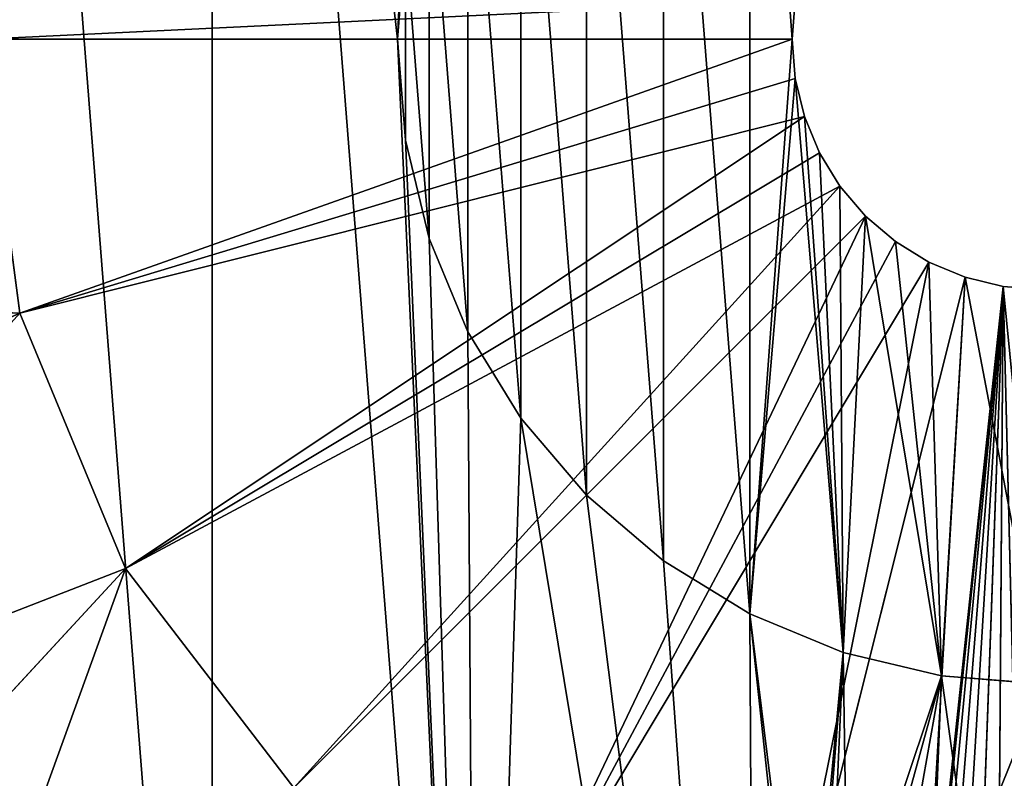
# Model space of a CAD drawing. Units: millimetres. Extents: x 41 to 282, y 23 to 264.
# Drawn here: x 94 to 159, y 95 to 145 of the extents above; entities that cross this region are included whole.
import ezdxf

# ---------------------------------------------------------------- set-up
doc = ezdxf.new("R2010")
doc.units = ezdxf.units.MM
doc.header["$LTSCALE"] = 25.4
doc.layers.get('0').update_dxf_attribs({"true_color": 0xffffff})

# ---------------------------------------------------------------- blocks, each defined once
blk = doc.blocks.new('Gruppo#1')
at = {"color": 7, "true_color": 0xffffff}
for p, q in [((78.105, 120.65, 58.42), (78.629, 127.306, 58.42)), ((78.629, 127.306, 38.1), (78.105, 120.65, 38.1)), ((78.105, 120.65, 58.42), (78.629, 127.306, 58.42)), ((78.629, 127.306, 38.1), (78.105, 120.65, 38.1)), ((50.8, 120.65, 25.129), (104.343, 123.233, 22.86)), ((50.8, 120.65, 25.129), (104.343, 123.233, 22.86)), ((104.343, 123.233, 22.86), (104.14, 120.65, 22.86)), ((104.343, 123.233, 58.42), (104.14, 120.65, 58.42)), ((104.343, 123.233, 58.42), (104.14, 120.65, 58.42)), ((104.343, 123.233, 22.86), (104.14, 120.65, 22.86)), ((50.8, 120.65, 25.129), (104.14, 120.65, 22.86)), ((53.18, 102.571, 25.129), (50.8, 120.65, 25.129)), ((50.8, 120.65, 25.129), (104.14, 120.65, 22.86)), ((53.18, 102.571, 25.129), (50.8, 120.65, 25.129)), ((104.14, 120.65, 22.86), (53.18, 102.571, 25.129)), ((104.14, 120.65, 22.86), (53.18, 102.571, 25.129)), ((78.629, 113.994, 58.42), (78.105, 120.65, 58.42)), ((78.105, 120.65, 38.1), (78.105, 120.65, 58.42)), ((78.105, 120.65, 38.1), (78.629, 113.994, 38.1)), ((78.629, 113.994, 58.42), (78.105, 120.65, 58.42)), ((78.105, 120.65, 38.1), (78.105, 120.65, 58.42)), ((78.105, 120.65, 38.1), (78.629, 113.994, 38.1)), ((104.14, 120.65, 58.42), (104.14, 120.65, 22.86)), ((104.14, 120.65, 58.42), (104.14, 120.65, 22.86)), ((104.14, 120.65, 58.42), (104.343, 118.067, 58.42)), ((104.14, 120.65, 22.86), (104.343, 118.067, 22.86)), ((104.14, 120.65, 58.42), (104.343, 118.067, 58.42)), ((104.14, 120.65, 22.86), (104.343, 118.067, 22.86)), ((53.18, 102.571, 25.129), (104.343, 118.067, 22.86)), ((53.18, 102.571, 25.129), (104.343, 118.067, 22.86)), ((104.343, 118.067, 58.42), (104.343, 118.067, 22.86)), ((104.343, 118.067, 22.86), (104.948, 115.548, 22.86)), ((104.343, 118.067, 58.42), (104.343, 118.067, 22.86)), ((104.343, 118.067, 58.42), (104.948, 115.548, 58.42)), ((104.343, 118.067, 58.42), (104.948, 115.548, 58.42)), ((104.343, 118.067, 22.86), (104.948, 115.548, 22.86)), ((53.18, 102.571, 25.129), (104.948, 115.548, 22.86)), ((53.18, 102.571, 25.129), (104.948, 115.548, 22.86)), ((104.948, 115.548, 58.42), (104.948, 115.548, 22.86)), ((104.948, 115.548, 58.42), (104.948, 115.548, 22.86)), ((104.948, 115.548, 58.42), (105.939, 113.155, 58.42)), ((104.948, 115.548, 22.86), (105.939, 113.155, 22.86)), ((104.948, 115.548, 58.42), (105.939, 113.155, 58.42)), ((104.948, 115.548, 22.86), (105.939, 113.155, 22.86)), ((80.187, 107.503, 58.42), (78.629, 113.994, 58.42)), ((78.629, 113.994, 38.1), (80.187, 107.503, 38.1)), ((80.187, 107.503, 58.42), (78.629, 113.994, 58.42)), ((78.629, 113.994, 38.1), (78.629, 113.994, 58.42)), ((78.629, 113.994, 38.1), (80.187, 107.503, 38.1)), ((78.629, 113.994, 38.1), (78.629, 113.994, 58.42)), ((60.158, 85.725, 25.129), (105.939, 113.155, 22.86)), ((60.158, 85.725, 25.129), (105.939, 113.155, 22.86)), ((105.939, 113.155, 58.42), (105.939, 113.155, 22.86)), ((105.939, 113.155, 58.42), (107.293, 110.946, 58.42)), ((105.939, 113.155, 58.42), (105.939, 113.155, 22.86)), ((105.939, 113.155, 58.42), (107.293, 110.946, 58.42)), ((105.939, 113.155, 22.86), (107.293, 110.946, 22.86)), ((105.939, 113.155, 22.86), (107.293, 110.946, 22.86)), ((60.158, 85.725, 25.129), (107.293, 110.946, 22.86)), ((60.158, 85.725, 25.129), (107.293, 110.946, 22.86)), ((71.259, 71.259, 25.129), (107.293, 110.946, 22.86)), ((71.259, 71.259, 25.129), (107.293, 110.946, 22.86)), ((107.293, 110.946, 58.42), (108.976, 108.976, 58.42)), ((107.293, 110.946, 58.42), (107.293, 110.946, 22.86)), ((107.293, 110.946, 22.86), (108.976, 108.976, 22.86)), ((107.293, 110.946, 58.42), (107.293, 110.946, 22.86)), ((107.293, 110.946, 58.42), (108.976, 108.976, 58.42)), ((107.293, 110.946, 22.86), (108.976, 108.976, 22.86)), ((71.259, 71.259, 25.129), (108.976, 108.976, 22.86)), ((71.259, 71.259, 25.129), (108.976, 108.976, 22.86)), ((108.976, 108.976, 22.86), (85.725, 60.158, 25.129)), ((108.976, 108.976, 22.86), (85.725, 60.158, 25.129)), ((108.976, 108.976, 58.42), (110.946, 107.293, 58.42)), ((108.976, 108.976, 58.42), (108.976, 108.976, 22.86)), ((108.976, 108.976, 58.42), (108.976, 108.976, 22.86)), ((108.976, 108.976, 58.42), (110.946, 107.293, 58.42)), ((108.976, 108.976, 22.86), (110.946, 107.293, 22.86)), ((108.976, 108.976, 22.86), (110.946, 107.293, 22.86)), ((82.742, 101.335, 58.42), (80.187, 107.503, 58.42)), ((80.187, 107.503, 38.1), (80.187, 107.503, 58.42)), ((80.187, 107.503, 38.1), (82.742, 101.335, 38.1)), ((82.742, 101.335, 58.42), (80.187, 107.503, 58.42)), ((80.187, 107.503, 38.1), (80.187, 107.503, 58.42)), ((80.187, 107.503, 38.1), (82.742, 101.335, 38.1)), ((85.725, 60.158, 25.129), (110.946, 107.293, 22.86)), ((85.725, 60.158, 25.129), (110.946, 107.293, 22.86)), ((110.946, 107.293, 58.42), (113.155, 105.939, 58.42)), ((110.946, 107.293, 22.86), (113.155, 105.939, 22.86)), ((110.946, 107.293, 58.42), (110.946, 107.293, 22.86)), ((110.946, 107.293, 58.42), (113.155, 105.939, 58.42)), ((110.946, 107.293, 58.42), (110.946, 107.293, 22.86)), ((110.946, 107.293, 22.86), (113.155, 105.939, 22.86)), ((85.725, 60.158, 25.129), (113.155, 105.939, 22.86)), ((85.725, 60.158, 25.129), (113.155, 105.939, 22.86)), ((113.155, 105.939, 58.42), (115.548, 104.948, 58.42)), ((113.155, 105.939, 58.42), (113.155, 105.939, 22.86)), ((113.155, 105.939, 58.42), (113.155, 105.939, 22.86)), ((113.155, 105.939, 58.42), (115.548, 104.948, 58.42)), ((113.155, 105.939, 22.86), (115.548, 104.948, 22.86)), ((113.155, 105.939, 22.86), (115.548, 104.948, 22.86)), ((102.571, 53.18, 25.129), (115.548, 104.948, 22.86)), ((102.571, 53.18, 25.129), (115.548, 104.948, 22.86)), ((115.548, 104.948, 22.86), (112.453, 51.776, 25.108)), ((115.548, 104.948, 22.86), (112.453, 51.776, 25.108)), ((115.548, 104.948, 58.42), (118.067, 104.343, 58.42)), ((115.548, 104.948, 58.42), (115.548, 104.948, 22.86)), ((115.548, 104.948, 58.42), (118.067, 104.343, 58.42)), ((115.548, 104.948, 22.86), (118.067, 104.343, 22.86)), ((115.548, 104.948, 58.42), (115.548, 104.948, 22.86)), ((115.548, 104.948, 22.86), (118.067, 104.343, 22.86)), ((53.18, 102.571, 25.129), (15.884, 104.057, 26.67)), ((53.18, 102.571, 25.129), (15.884, 104.057, 26.67)), ((112.453, 51.776, 25.108), (118.067, 104.343, 22.86)), ((112.453, 51.776, 25.108), (118.067, 104.343, 22.86)), ((118.067, 104.343, 22.86), (112.759, 53.216, 25.046)), ((118.067, 104.343, 22.86), (112.759, 53.216, 25.046)), ((118.067, 104.343, 22.86), (113.334, 54.624, 24.984)), ((118.067, 104.343, 22.86), (113.334, 54.624, 24.984)), ((118.067, 104.343, 22.86), (114.161, 55.9, 24.926)), ((118.067, 104.343, 22.86), (114.161, 55.9, 24.926)), ((118.067, 104.343, 22.86), (115.17, 56.973, 24.877)), ((118.067, 104.343, 22.86), (115.17, 56.973, 24.877)), ((118.067, 104.343, 22.86), (116.355, 57.847, 24.836)), ((118.067, 104.343, 22.86), (116.355, 57.847, 24.836)), ((118.067, 104.343, 22.86), (117.719, 58.517, 24.804)), ((118.067, 104.343, 22.86), (117.719, 58.517, 24.804)), ((118.067, 104.343, 58.42), (120.65, 104.14, 58.42)), ((118.067, 104.343, 22.86), (120.65, 104.14, 22.86)), ((118.067, 104.343, 58.42), (118.067, 104.343, 22.86)), ((118.067, 104.343, 58.42), (120.65, 104.14, 58.42)), ((118.067, 104.343, 58.42), (118.067, 104.343, 22.86)), ((118.067, 104.343, 22.86), (120.65, 104.14, 22.86)), ((119.183, 58.922, 24.784), (118.067, 104.343, 22.86)), ((119.183, 58.922, 24.784), (118.067, 104.343, 22.86)), ((19.77, 87.872, 26.67), (53.18, 102.571, 25.129)), ((19.77, 87.872, 26.67), (53.18, 102.571, 25.129)), ((60.158, 85.725, 25.129), (53.18, 102.571, 25.129)), ((60.158, 85.725, 25.129), (53.18, 102.571, 25.129)), ((86.23, 95.643, 58.42), (82.742, 101.335, 58.42)), ((82.742, 101.335, 38.1), (86.23, 95.643, 38.1)), ((82.742, 101.335, 38.1), (82.742, 101.335, 58.42)), ((86.23, 95.643, 58.42), (82.742, 101.335, 58.42)), ((82.742, 101.335, 38.1), (82.742, 101.335, 58.42)), ((82.742, 101.335, 38.1), (86.23, 95.643, 38.1)), ((90.566, 90.566, 58.42), (86.23, 95.643, 58.42)), ((86.23, 95.643, 38.1), (90.566, 90.566, 38.1)), ((90.566, 90.566, 58.42), (86.23, 95.643, 58.42)), ((86.23, 95.643, 38.1), (86.23, 95.643, 58.42)), ((86.23, 95.643, 38.1), (90.566, 90.566, 38.1)), ((86.23, 95.643, 38.1), (86.23, 95.643, 58.42)), ((95.643, 86.23, 58.42), (90.566, 90.566, 58.42)), ((90.566, 90.566, 38.1), (90.566, 90.566, 58.42)), ((90.566, 90.566, 38.1), (95.643, 86.23, 38.1)), ((95.643, 86.23, 58.42), (90.566, 90.566, 58.42)), ((90.566, 90.566, 38.1), (90.566, 90.566, 58.42)), ((90.566, 90.566, 38.1), (95.643, 86.23, 38.1)), ((101.335, 82.742, 58.42), (95.643, 86.23, 58.42)), ((95.643, 86.23, 38.1), (101.335, 82.742, 38.1)), ((95.643, 86.23, 38.1), (95.643, 86.23, 58.42)), ((95.643, 86.23, 38.1), (101.335, 82.742, 38.1)), ((101.335, 82.742, 58.42), (95.643, 86.23, 58.42)), ((95.643, 86.23, 38.1), (95.643, 86.23, 58.42)), ((26.139, 72.494, 26.67), (60.158, 85.725, 25.129)), ((26.139, 72.494, 26.67), (60.158, 85.725, 25.129)), ((60.158, 85.725, 25.129), (34.836, 58.303, 26.67)), ((60.158, 85.725, 25.129), (34.836, 58.303, 26.67)), ((45.646, 45.646, 26.67), (60.158, 85.725, 25.129)), ((45.646, 45.646, 26.67), (60.158, 85.725, 25.129)), ((71.259, 71.259, 25.129), (60.158, 85.725, 25.129)), ((71.259, 71.259, 25.129), (60.158, 85.725, 25.129)), ((107.503, 80.187, 58.42), (101.335, 82.742, 58.42)), ((107.503, 80.187, 58.42), (101.335, 82.742, 58.42)), ((101.335, 82.742, 38.1), (101.335, 82.742, 58.42)), ((101.335, 82.742, 38.1), (107.503, 80.187, 38.1)), ((101.335, 82.742, 38.1), (107.503, 80.187, 38.1)), ((101.335, 82.742, 38.1), (101.335, 82.742, 58.42)), ((113.994, 78.629, 58.42), (107.503, 80.187, 58.42)), ((107.503, 80.187, 38.1), (107.503, 80.187, 58.42)), ((113.994, 78.629, 58.42), (107.503, 80.187, 58.42)), ((107.503, 80.187, 38.1), (107.503, 80.187, 58.42)), ((107.503, 80.187, 38.1), (113.994, 78.629, 38.1)), ((107.503, 80.187, 38.1), (113.994, 78.629, 38.1)), ((120.65, 78.105, 58.42), (113.994, 78.629, 58.42)), ((113.994, 78.629, 38.1), (113.994, 78.629, 58.42)), ((113.994, 78.629, 38.1), (120.65, 78.105, 38.1)), ((113.994, 78.629, 38.1), (120.65, 78.105, 38.1)), ((120.65, 78.105, 58.42), (113.994, 78.629, 58.42)), ((113.994, 78.629, 38.1), (113.994, 78.629, 58.42))]:
    blk.add_line(p, q, dxfattribs=at)
at = {"color": 251, "true_color": 0x5a5a5a}
mesh = blk.add_polyface(dxfattribs=at)
corners = [(101.776, 1.485, 38.1), (104.97, 48.317, 38.1), (104.775, 50.8, 38.1), (105.552, 45.894, 38.1), (120.65, 0, 38.1), (106.505, 43.593, 38.1), (107.807, 41.469, 38.1), (109.425, 39.575, 38.1), (111.319, 37.957, 38.1), (113.443, 36.655, 38.1), (115.744, 35.702, 38.1), (118.167, 35.12, 38.1), (120.65, 34.925, 38.1), (139.524, 1.485, 38.1), (123.133, 35.12, 38.1), (125.556, 35.702, 38.1), (127.857, 36.655, 38.1), (129.981, 37.957, 38.1), (127.306, 162.671, 38.1), (127.857, 176.355, 38.1), (125.556, 175.402, 38.1), (133.797, 161.113, 38.1), (129.981, 177.657, 38.1), (131.875, 179.275, 38.1), (133.493, 181.169, 38.1), (134.795, 183.293, 38.1), (139.965, 158.558, 38.1), (135.748, 185.594, 38.1), (136.33, 188.017, 38.1), (136.525, 190.5, 38.1), (157.933, 5.905, 38.1), (133.493, 41.469, 38.1), (131.875, 39.575, 38.1), (134.795, 43.593, 38.1), (135.748, 45.894, 38.1), (136.33, 48.317, 38.1), (136.525, 50.8, 38.1), (139.965, 82.742, 38.1), (145.657, 86.23, 38.1), (150.734, 90.566, 38.1), (155.07, 95.643, 38.1), (158.558, 101.335, 38.1), (175.424, 13.15, 38.1), (161.113, 107.503, 38.1), (162.671, 113.994, 38.1), (163.195, 120.65, 38.1), (134.795, 197.707, 38.1), (157.933, 235.395, 38.1), (133.493, 199.831, 38.1), (135.748, 195.406, 38.1), (136.33, 192.983, 38.1), (145.657, 155.07, 38.1), (150.734, 150.734, 38.1), (155.07, 145.657, 38.1), (158.558, 139.965, 38.1), (175.424, 228.15, 38.1), (161.113, 133.797, 38.1), (162.671, 127.306, 38.1), (191.566, 23.042, 38.1), (191.566, 218.258, 38.1), (202.547, 32.054, 38.1), (205.962, 205.962, 38.1), (212.393, 42.294, 38.1), (218.258, 191.566, 38.1), (220.967, 53.62, 38.1), (228.15, 175.424, 38.1), (228.15, 65.876, 38.1), (233.843, 78.891, 38.1), (235.395, 157.933, 38.1), (237.966, 92.485, 38.1), (239.815, 139.524, 38.1), (240.464, 106.469, 38.1), (241.3, 120.65, 38.1), (1.485, 101.776, 38.1), (1.485, 139.524, 38.1), (0, 120.65, 38.1), (5.905, 83.367, 38.1), (5.905, 157.933, 38.1), (13.15, 65.876, 38.1), (13.15, 175.424, 38.1), (23.042, 49.734, 38.1), (23.042, 191.566, 38.1), (35.338, 35.338, 38.1), (35.338, 205.962, 38.1), (49.734, 218.258, 38.1), (49.734, 23.042, 38.1), (65.876, 13.15, 38.1), (65.876, 228.15, 38.1), (83.367, 5.905, 38.1), (78.105, 120.65, 38.1), (78.629, 113.994, 38.1), (80.187, 107.503, 38.1), (82.742, 101.335, 38.1), (86.23, 95.643, 38.1), (90.566, 90.566, 38.1), (95.643, 86.23, 38.1), (101.335, 82.742, 38.1), (104.97, 53.283, 38.1), (107.503, 80.187, 38.1), (105.552, 55.706, 38.1), (106.505, 58.007, 38.1), (107.807, 60.131, 38.1), (113.994, 78.629, 38.1), (109.425, 62.025, 38.1), (111.319, 63.643, 38.1), (113.443, 64.945, 38.1), (115.744, 65.898, 38.1), (120.65, 78.105, 38.1), (118.167, 66.48, 38.1), (120.65, 66.675, 38.1), (123.133, 66.48, 38.1), (127.306, 78.629, 38.1), (125.556, 65.898, 38.1), (127.857, 64.945, 38.1), (133.797, 80.187, 38.1), (129.981, 63.643, 38.1), (131.875, 62.025, 38.1), (133.493, 60.131, 38.1), (134.795, 58.007, 38.1), (135.748, 55.706, 38.1), (136.33, 53.283, 38.1), (83.367, 235.395, 38.1), (78.629, 127.306, 38.1), (80.187, 133.797, 38.1), (82.742, 139.965, 38.1), (86.23, 145.657, 38.1), (101.776, 239.815, 38.1), (90.566, 150.734, 38.1), (95.643, 155.07, 38.1), (101.335, 158.558, 38.1), (104.775, 190.5, 38.1), (104.97, 188.017, 38.1), (107.503, 161.113, 38.1), (105.552, 185.594, 38.1), (106.505, 183.293, 38.1), (107.807, 181.169, 38.1), (113.994, 162.671, 38.1), (109.425, 179.275, 38.1), (111.319, 177.657, 38.1), (113.443, 176.355, 38.1), (115.744, 175.402, 38.1), (120.65, 163.195, 38.1), (118.167, 174.82, 38.1), (120.65, 174.625, 38.1), (123.133, 174.82, 38.1), (105.552, 195.406, 38.1), (120.65, 241.3, 38.1), (104.97, 192.983, 38.1), (106.505, 197.707, 38.1), (107.807, 199.831, 38.1), (109.425, 201.725, 38.1), (111.319, 203.343, 38.1), (113.443, 204.645, 38.1), (115.744, 205.598, 38.1), (118.167, 206.18, 38.1), (120.65, 206.375, 38.1), (123.133, 206.18, 38.1), (139.524, 239.815, 38.1), (125.556, 205.598, 38.1), (127.857, 204.645, 38.1), (129.981, 203.343, 38.1), (131.875, 201.725, 38.1)]
mesh.append_faces([[corners[k] for k in face] for face in [(16, 13, 17), (18, 19, 20), (30, 31, 32), (46, 47, 48), (70, 71, 72), (73, 74, 75), (143, 141, 144), (157, 160, 161)]], dxfattribs={"vtx0": -1, "color": 251})
mesh.append_faces([[corners[k] for k in face] for face in [(1, 0, 3), (3, 4, 5), (5, 4, 6), (6, 4, 7), (7, 4, 8), (8, 4, 9), (9, 4, 10), (10, 4, 11), (11, 4, 12), (12, 13, 14), (14, 13, 15), (15, 13, 16), (19, 21, 22), (22, 21, 23), (23, 21, 24), (24, 21, 25), (25, 26, 27), (27, 26, 28), (28, 26, 29), (31, 30, 33), (33, 30, 34), (34, 30, 35), (35, 30, 36), (37, 30, 38), (38, 30, 39), (39, 30, 40), (40, 30, 41), (41, 42, 43), (43, 42, 44), (44, 42, 45), (47, 54, 55), (55, 58, 59), (59, 60, 61), (61, 62, 63), (63, 64, 65), (65, 67, 68), (68, 69, 70), (74, 76, 77), (77, 78, 79), (79, 80, 81), (81, 82, 83), (83, 82, 84), (84, 86, 87), (89, 88, 90), (90, 88, 91), (91, 88, 92), (92, 88, 93), (93, 0, 94), (94, 0, 95), (95, 0, 96), (96, 97, 98), (98, 101, 102), (102, 106, 107), (107, 110, 111), (111, 113, 114), (114, 118, 37), (121, 125, 126), (130, 129, 131), (131, 132, 133), (133, 132, 134), (134, 132, 135), (135, 136, 137), (137, 136, 138), (138, 136, 139), (139, 136, 140), (140, 141, 142), (142, 141, 143), (126, 145, 146), (145, 126, 147), (147, 126, 130), (146, 156, 157)]], dxfattribs={"vtx0": -1, "vtx1": -1, "color": 251})
mesh.append_faces([[corners[k] for k in face] for face in [(36, 30, 37), (47, 29, 26), (55, 45, 42), (87, 88, 89), (96, 0, 2), (126, 129, 130)]], dxfattribs={"vtx0": -1, "vtx1": -1, "vtx2": -1, "color": 251})
mesh.append_faces([[corners[k] for k in face] for face in [(0, 1, 2), (3, 0, 4), (12, 4, 13), (19, 18, 21), (25, 21, 26), (41, 30, 42), (47, 46, 49), (47, 49, 50), (47, 50, 29), (47, 26, 51), (47, 51, 52), (47, 52, 53), (47, 53, 54), (55, 54, 56), (55, 56, 57), (55, 57, 45), (55, 42, 58), (59, 58, 60), (61, 60, 62), (63, 62, 64), (65, 64, 66), (65, 66, 67), (68, 67, 69), (70, 69, 71), (74, 73, 76), (77, 76, 78), (79, 78, 80), (81, 80, 82), (84, 82, 85), (84, 85, 86), (87, 86, 88), (93, 88, 0), (96, 2, 97), (98, 97, 99), (98, 99, 100), (98, 100, 101), (102, 101, 103), (102, 103, 104), (102, 104, 105), (102, 105, 106), (107, 106, 108), (107, 108, 109), (107, 109, 110), (111, 110, 112), (111, 112, 113), (114, 113, 115), (114, 115, 116), (114, 116, 117), (114, 117, 118), (37, 118, 119), (37, 119, 120), (37, 120, 36), (89, 121, 87), (121, 89, 122), (121, 122, 123), (121, 123, 124), (121, 124, 125), (126, 125, 127), (126, 127, 128), (126, 128, 129), (131, 129, 132), (135, 132, 136), (140, 136, 141), (146, 145, 148), (146, 148, 149), (146, 149, 150), (146, 150, 151), (146, 151, 152), (146, 152, 153), (146, 153, 154), (146, 154, 155), (146, 155, 156), (157, 156, 158), (157, 158, 159), (157, 159, 160)]], dxfattribs={"vtx0": -1, "vtx2": -1, "color": 251})
mesh = blk.add_polyface(dxfattribs=at)
corners = [(78.629, 113.994, 58.42), (78.629, 127.306, 58.42), (78.105, 120.65, 58.42), (80.187, 107.503, 58.42), (80.187, 133.797, 58.42), (82.742, 101.335, 58.42), (82.742, 139.965, 58.42), (86.23, 95.643, 58.42), (86.23, 145.657, 58.42), (90.566, 90.566, 58.42), (90.566, 150.734, 58.42), (95.643, 86.23, 58.42), (95.643, 155.07, 58.42), (101.335, 82.742, 58.42), (101.335, 158.558, 58.42), (104.14, 120.65, 58.42), (104.343, 118.067, 58.42), (107.503, 80.187, 58.42), (104.948, 115.548, 58.42), (105.939, 113.155, 58.42), (107.293, 110.946, 58.42), (108.976, 108.976, 58.42), (113.994, 78.629, 58.42), (110.946, 107.293, 58.42), (113.155, 105.939, 58.42), (115.548, 104.948, 58.42), (120.65, 78.105, 58.42), (118.067, 104.343, 58.42), (120.65, 104.14, 58.42), (127.306, 78.629, 58.42), (123.233, 104.343, 58.42), (125.752, 104.948, 58.42), (128.145, 105.939, 58.42), (133.797, 80.187, 58.42), (130.354, 107.293, 58.42), (132.324, 108.976, 58.42), (134.007, 110.946, 58.42), (139.965, 82.742, 58.42), (135.361, 113.155, 58.42), (136.352, 115.548, 58.42), (136.957, 118.067, 58.42), (137.16, 120.65, 58.42), (130.354, 134.007, 58.42), (133.797, 161.113, 58.42), (128.145, 135.361, 58.42), (132.324, 132.324, 58.42), (134.007, 130.354, 58.42), (139.965, 158.558, 58.42), (135.361, 128.145, 58.42), (136.352, 125.752, 58.42), (136.957, 123.233, 58.42), (145.657, 86.23, 58.42), (145.657, 155.07, 58.42), (150.734, 90.566, 58.42), (150.734, 150.734, 58.42), (155.07, 95.643, 58.42), (155.07, 145.657, 58.42), (158.558, 101.335, 58.42), (158.558, 139.965, 58.42), (161.113, 107.503, 58.42), (161.113, 133.797, 58.42), (162.671, 113.994, 58.42), (162.671, 127.306, 58.42), (163.195, 120.65, 58.42), (104.343, 123.233, 58.42), (107.503, 161.113, 58.42), (104.948, 125.752, 58.42), (105.939, 128.145, 58.42), (107.293, 130.354, 58.42), (108.976, 132.324, 58.42), (113.994, 162.671, 58.42), (110.946, 134.007, 58.42), (113.155, 135.361, 58.42), (115.548, 136.352, 58.42), (120.65, 163.195, 58.42), (118.067, 136.957, 58.42), (120.65, 137.16, 58.42), (123.233, 136.957, 58.42), (127.306, 162.671, 58.42), (125.752, 136.352, 58.42)]
mesh.append_faces([[corners[k] for k in face] for face in [(0, 1, 2), (42, 43, 44), (62, 61, 63), (78, 77, 79)]], dxfattribs={"vtx0": -1, "color": 251})
mesh.append_faces([[corners[k] for k in face] for face in [(1, 3, 4), (4, 5, 6), (6, 7, 8), (8, 9, 10), (10, 11, 12), (12, 13, 14), (15, 13, 16), (16, 17, 18), (18, 17, 19), (19, 17, 20), (20, 17, 21), (21, 22, 23), (23, 22, 24), (24, 22, 25), (25, 26, 27), (27, 26, 28), (28, 29, 30), (30, 29, 31), (31, 29, 32), (32, 33, 34), (34, 33, 35), (35, 33, 36), (36, 37, 38), (38, 37, 39), (39, 37, 40), (40, 37, 41), (43, 46, 47), (47, 51, 52), (52, 53, 54), (54, 55, 56), (56, 57, 58), (58, 59, 60), (60, 61, 62), (14, 64, 65), (64, 14, 15), (65, 69, 70), (70, 73, 74), (74, 77, 78)]], dxfattribs={"vtx0": -1, "vtx1": -1, "color": 251})
mesh.append_faces([[corners[k] for k in face] for face in [(14, 13, 15), (47, 41, 37)]], dxfattribs={"vtx0": -1, "vtx1": -1, "vtx2": -1, "color": 251})
mesh.append_faces([[corners[k] for k in face] for face in [(1, 0, 3), (4, 3, 5), (6, 5, 7), (8, 7, 9), (10, 9, 11), (12, 11, 13), (16, 13, 17), (21, 17, 22), (25, 22, 26), (28, 26, 29), (32, 29, 33), (36, 33, 37), (43, 42, 45), (43, 45, 46), (47, 46, 48), (47, 48, 49), (47, 49, 50), (47, 50, 41), (47, 37, 51), (52, 51, 53), (54, 53, 55), (56, 55, 57), (58, 57, 59), (60, 59, 61), (65, 64, 66), (65, 66, 67), (65, 67, 68), (65, 68, 69), (70, 69, 71), (70, 71, 72), (70, 72, 73), (74, 73, 75), (74, 75, 76), (74, 76, 77)]], dxfattribs={"vtx0": -1, "vtx2": -1, "color": 251})
mesh = blk.add_polyface(dxfattribs=at)
corners = [(104.343, 123.233, 22.86), (50.8, 120.65, 25.129), (53.18, 138.729, 25.129)]
mesh.append_faces([[corners[k] for k in face] for face in [(0, 1, 2)]], dxfattribs={"color": 251})
mesh = blk.add_polyface(dxfattribs=at)
corners = [(78.629, 127.306, 58.42), (78.105, 120.65, 38.1), (78.105, 120.65, 58.42), (78.629, 127.306, 38.1)]
mesh.append_faces([[corners[k] for k in face] for face in [(0, 1, 2), (1, 0, 3)]], dxfattribs={"vtx0": -1, "color": 251})
mesh = blk.add_polyface(dxfattribs=at)
corners = [(104.343, 123.233, 22.86), (104.14, 120.65, 22.86), (50.8, 120.65, 25.129)]
mesh.append_faces([[corners[k] for k in face] for face in [(0, 1, 2)]], dxfattribs={"color": 251})
mesh = blk.add_polyface(dxfattribs=at)
corners = [(104.343, 123.233, 22.86), (104.14, 120.65, 58.42), (104.14, 120.65, 22.86), (104.343, 123.233, 58.42)]
mesh.append_faces([[corners[k] for k in face] for face in [(0, 1, 2), (1, 0, 3)]], dxfattribs={"vtx0": -1, "color": 251})
mesh = blk.add_polyface(dxfattribs=at)
corners = [(53.18, 102.571, 25.129), (15.884, 104.057, 26.67), (50.8, 120.65, 25.129)]
mesh.append_faces([[corners[k] for k in face] for face in [(0, 1, 2)]], dxfattribs={"color": 251})
mesh = blk.add_polyface(dxfattribs=at)
corners = [(104.14, 120.65, 22.86), (53.18, 102.571, 25.129), (50.8, 120.65, 25.129)]
mesh.append_faces([[corners[k] for k in face] for face in [(0, 1, 2)]], dxfattribs={"color": 251})
mesh = blk.add_polyface(dxfattribs=at)
corners = [(104.343, 118.067, 22.86), (53.18, 102.571, 25.129), (104.14, 120.65, 22.86)]
mesh.append_faces([[corners[k] for k in face] for face in [(0, 1, 2)]], dxfattribs={"color": 251})
mesh = blk.add_polyface(dxfattribs=at)
corners = [(78.105, 120.65, 58.42), (78.629, 113.994, 38.1), (78.629, 113.994, 58.42), (78.105, 120.65, 38.1)]
mesh.append_faces([[corners[k] for k in face] for face in [(0, 1, 2), (1, 0, 3)]], dxfattribs={"vtx0": -1, "color": 251})
mesh = blk.add_polyface(dxfattribs=at)
corners = [(104.14, 120.65, 22.86), (104.343, 118.067, 58.42), (104.343, 118.067, 22.86), (104.14, 120.65, 58.42)]
mesh.append_faces([[corners[k] for k in face] for face in [(0, 1, 2), (1, 0, 3)]], dxfattribs={"vtx0": -1, "color": 251})
mesh = blk.add_polyface(dxfattribs=at)
corners = [(104.948, 115.548, 22.86), (53.18, 102.571, 25.129), (104.343, 118.067, 22.86)]
mesh.append_faces([[corners[k] for k in face] for face in [(0, 1, 2)]], dxfattribs={"color": 251})
mesh = blk.add_polyface(dxfattribs=at)
corners = [(104.343, 118.067, 22.86), (104.948, 115.548, 58.42), (104.948, 115.548, 22.86), (104.343, 118.067, 58.42)]
mesh.append_faces([[corners[k] for k in face] for face in [(0, 1, 2), (1, 0, 3)]], dxfattribs={"vtx0": -1, "color": 251})
mesh = blk.add_polyface(dxfattribs=at)
corners = [(104.948, 115.548, 22.86), (60.158, 85.725, 25.129), (53.18, 102.571, 25.129), (105.939, 113.155, 22.86)]
mesh.append_faces([[corners[k] for k in face] for face in [(0, 1, 2), (1, 0, 3)]], dxfattribs={"vtx0": -1, "color": 251})
mesh = blk.add_polyface(dxfattribs=at)
corners = [(104.948, 115.548, 22.86), (105.939, 113.155, 58.42), (105.939, 113.155, 22.86), (104.948, 115.548, 58.42)]
mesh.append_faces([[corners[k] for k in face] for face in [(0, 1, 2), (1, 0, 3)]], dxfattribs={"vtx0": -1, "color": 251})
mesh = blk.add_polyface(dxfattribs=at)
corners = [(78.629, 113.994, 58.42), (80.187, 107.503, 38.1), (80.187, 107.503, 58.42), (78.629, 113.994, 38.1)]
mesh.append_faces([[corners[k] for k in face] for face in [(0, 1, 2), (1, 0, 3)]], dxfattribs={"vtx0": -1, "color": 251})
mesh = blk.add_polyface(dxfattribs=at)
corners = [(107.293, 110.946, 22.86), (60.158, 85.725, 25.129), (105.939, 113.155, 22.86)]
mesh.append_faces([[corners[k] for k in face] for face in [(0, 1, 2)]], dxfattribs={"color": 251})
mesh = blk.add_polyface(dxfattribs=at)
corners = [(105.939, 113.155, 22.86), (107.293, 110.946, 58.42), (107.293, 110.946, 22.86), (105.939, 113.155, 58.42)]
mesh.append_faces([[corners[k] for k in face] for face in [(0, 1, 2), (1, 0, 3)]], dxfattribs={"vtx0": -1, "color": 251})
mesh = blk.add_polyface(dxfattribs=at)
corners = [(107.293, 110.946, 22.86), (71.259, 71.259, 25.129), (60.158, 85.725, 25.129)]
mesh.append_faces([[corners[k] for k in face] for face in [(0, 1, 2)]], dxfattribs={"color": 251})
mesh = blk.add_polyface(dxfattribs=at)
corners = [(108.976, 108.976, 22.86), (71.259, 71.259, 25.129), (107.293, 110.946, 22.86)]
mesh.append_faces([[corners[k] for k in face] for face in [(0, 1, 2)]], dxfattribs={"color": 251})
mesh = blk.add_polyface(dxfattribs=at)
corners = [(107.293, 110.946, 22.86), (108.976, 108.976, 58.42), (108.976, 108.976, 22.86), (107.293, 110.946, 58.42)]
mesh.append_faces([[corners[k] for k in face] for face in [(0, 1, 2), (1, 0, 3)]], dxfattribs={"vtx0": -1, "color": 251})
mesh = blk.add_polyface(dxfattribs=at)
corners = [(108.976, 108.976, 22.86), (85.725, 60.158, 25.129), (71.259, 71.259, 25.129)]
mesh.append_faces([[corners[k] for k in face] for face in [(0, 1, 2)]], dxfattribs={"color": 251})
mesh = blk.add_polyface(dxfattribs=at)
corners = [(110.946, 107.293, 22.86), (85.725, 60.158, 25.129), (108.976, 108.976, 22.86)]
mesh.append_faces([[corners[k] for k in face] for face in [(0, 1, 2)]], dxfattribs={"color": 251})
mesh = blk.add_polyface(dxfattribs=at)
corners = [(108.976, 108.976, 58.42), (110.946, 107.293, 22.86), (108.976, 108.976, 22.86), (110.946, 107.293, 58.42)]
mesh.append_faces([[corners[k] for k in face] for face in [(0, 1, 2), (1, 0, 3)]], dxfattribs={"vtx0": -1, "color": 251})
mesh = blk.add_polyface(dxfattribs=at)
corners = [(80.187, 107.503, 58.42), (82.742, 101.335, 38.1), (82.742, 101.335, 58.42), (80.187, 107.503, 38.1)]
mesh.append_faces([[corners[k] for k in face] for face in [(0, 1, 2), (1, 0, 3)]], dxfattribs={"vtx0": -1, "color": 251})
mesh = blk.add_polyface(dxfattribs=at)
corners = [(113.155, 105.939, 22.86), (85.725, 60.158, 25.129), (110.946, 107.293, 22.86)]
mesh.append_faces([[corners[k] for k in face] for face in [(0, 1, 2)]], dxfattribs={"color": 251})
mesh = blk.add_polyface(dxfattribs=at)
corners = [(110.946, 107.293, 58.42), (113.155, 105.939, 22.86), (110.946, 107.293, 22.86), (113.155, 105.939, 58.42)]
mesh.append_faces([[corners[k] for k in face] for face in [(0, 1, 2), (1, 0, 3)]], dxfattribs={"vtx0": -1, "color": 251})
mesh = blk.add_polyface(dxfattribs=at)
corners = [(113.155, 105.939, 22.86), (102.571, 53.18, 25.129), (85.725, 60.158, 25.129), (115.548, 104.948, 22.86)]
mesh.append_faces([[corners[k] for k in face] for face in [(0, 1, 2), (1, 0, 3)]], dxfattribs={"vtx0": -1, "color": 251})
mesh = blk.add_polyface(dxfattribs=at)
corners = [(113.155, 105.939, 58.42), (115.548, 104.948, 22.86), (113.155, 105.939, 22.86), (115.548, 104.948, 58.42)]
mesh.append_faces([[corners[k] for k in face] for face in [(0, 1, 2), (1, 0, 3)]], dxfattribs={"vtx0": -1, "color": 251})
mesh = blk.add_polyface(dxfattribs=at)
corners = [(115.548, 104.948, 22.86), (112.453, 51.776, 25.108), (102.571, 53.18, 25.129)]
mesh.append_faces([[corners[k] for k in face] for face in [(0, 1, 2)]], dxfattribs={"color": 251})
mesh = blk.add_polyface(dxfattribs=at)
corners = [(118.067, 104.343, 22.86), (112.453, 51.776, 25.108), (115.548, 104.948, 22.86)]
mesh.append_faces([[corners[k] for k in face] for face in [(0, 1, 2)]], dxfattribs={"color": 251})
mesh = blk.add_polyface(dxfattribs=at)
corners = [(115.548, 104.948, 58.42), (118.067, 104.343, 22.86), (115.548, 104.948, 22.86), (118.067, 104.343, 58.42)]
mesh.append_faces([[corners[k] for k in face] for face in [(0, 1, 2), (1, 0, 3)]], dxfattribs={"vtx0": -1, "color": 251})
mesh = blk.add_polyface(dxfattribs=at)
corners = [(53.18, 102.571, 25.129), (19.77, 87.872, 26.67), (15.884, 104.057, 26.67)]
mesh.append_faces([[corners[k] for k in face] for face in [(0, 1, 2)]], dxfattribs={"color": 251})
mesh = blk.add_polyface(dxfattribs=at)
corners = [(118.067, 104.343, 22.86), (112.759, 53.216, 25.046), (112.453, 51.776, 25.108)]
mesh.append_faces([[corners[k] for k in face] for face in [(0, 1, 2)]], dxfattribs={"color": 251})
mesh = blk.add_polyface(dxfattribs=at)
corners = [(118.067, 104.343, 22.86), (113.334, 54.624, 24.984), (112.759, 53.216, 25.046)]
mesh.append_faces([[corners[k] for k in face] for face in [(0, 1, 2)]], dxfattribs={"color": 251})
mesh = blk.add_polyface(dxfattribs=at)
corners = [(118.067, 104.343, 22.86), (114.161, 55.9, 24.926), (113.334, 54.624, 24.984)]
mesh.append_faces([[corners[k] for k in face] for face in [(0, 1, 2)]], dxfattribs={"color": 251})
mesh = blk.add_polyface(dxfattribs=at)
corners = [(118.067, 104.343, 22.86), (115.17, 56.973, 24.877), (114.161, 55.9, 24.926)]
mesh.append_faces([[corners[k] for k in face] for face in [(0, 1, 2)]], dxfattribs={"color": 251})
mesh = blk.add_polyface(dxfattribs=at)
corners = [(118.067, 104.343, 22.86), (116.355, 57.847, 24.836), (115.17, 56.973, 24.877)]
mesh.append_faces([[corners[k] for k in face] for face in [(0, 1, 2)]], dxfattribs={"color": 251})
mesh = blk.add_polyface(dxfattribs=at)
corners = [(118.067, 104.343, 22.86), (117.719, 58.517, 24.804), (116.355, 57.847, 24.836)]
mesh.append_faces([[corners[k] for k in face] for face in [(0, 1, 2)]], dxfattribs={"color": 251})
mesh = blk.add_polyface(dxfattribs=at)
corners = [(119.183, 58.922, 24.784), (117.719, 58.517, 24.804), (118.067, 104.343, 22.86)]
mesh.append_faces([[corners[k] for k in face] for face in [(0, 1, 2)]], dxfattribs={"color": 251})
mesh = blk.add_polyface(dxfattribs=at)
corners = [(118.067, 104.343, 58.42), (120.65, 104.14, 22.86), (118.067, 104.343, 22.86), (120.65, 104.14, 58.42)]
mesh.append_faces([[corners[k] for k in face] for face in [(0, 1, 2), (1, 0, 3)]], dxfattribs={"vtx0": -1, "color": 251})
mesh = blk.add_polyface(dxfattribs=at)
corners = [(120.65, 104.14, 22.86), (119.183, 58.922, 24.784), (118.067, 104.343, 22.86)]
mesh.append_faces([[corners[k] for k in face] for face in [(0, 1, 2)]], dxfattribs={"color": 251})
mesh = blk.add_polyface(dxfattribs=at)
corners = [(53.18, 102.571, 25.129), (26.139, 72.494, 26.67), (19.77, 87.872, 26.67), (60.158, 85.725, 25.129)]
mesh.append_faces([[corners[k] for k in face] for face in [(0, 1, 2), (1, 0, 3)]], dxfattribs={"vtx0": -1, "color": 251})
mesh = blk.add_polyface(dxfattribs=at)
corners = [(82.742, 101.335, 58.42), (86.23, 95.643, 38.1), (86.23, 95.643, 58.42), (82.742, 101.335, 38.1)]
mesh.append_faces([[corners[k] for k in face] for face in [(0, 1, 2), (1, 0, 3)]], dxfattribs={"vtx0": -1, "color": 251})
mesh = blk.add_polyface(dxfattribs=at)
corners = [(86.23, 95.643, 58.42), (90.566, 90.566, 38.1), (90.566, 90.566, 58.42), (86.23, 95.643, 38.1)]
mesh.append_faces([[corners[k] for k in face] for face in [(0, 1, 2), (1, 0, 3)]], dxfattribs={"vtx0": -1, "color": 251})
mesh = blk.add_polyface(dxfattribs=at)
corners = [(95.643, 86.23, 58.42), (90.566, 90.566, 38.1), (95.643, 86.23, 38.1), (90.566, 90.566, 58.42)]
mesh.append_faces([[corners[k] for k in face] for face in [(0, 1, 2), (1, 0, 3)]], dxfattribs={"vtx0": -1, "color": 251})
mesh = blk.add_polyface(dxfattribs=at)
corners = [(101.335, 82.742, 58.42), (95.643, 86.23, 38.1), (101.335, 82.742, 38.1), (95.643, 86.23, 58.42)]
mesh.append_faces([[corners[k] for k in face] for face in [(0, 1, 2), (1, 0, 3)]], dxfattribs={"vtx0": -1, "color": 251})
mesh = blk.add_polyface(dxfattribs=at)
corners = [(60.158, 85.725, 25.129), (34.836, 58.303, 26.67), (26.139, 72.494, 26.67)]
mesh.append_faces([[corners[k] for k in face] for face in [(0, 1, 2)]], dxfattribs={"color": 251})
mesh = blk.add_polyface(dxfattribs=at)
corners = [(60.158, 85.725, 25.129), (45.646, 45.646, 26.67), (34.836, 58.303, 26.67)]
mesh.append_faces([[corners[k] for k in face] for face in [(0, 1, 2)]], dxfattribs={"color": 251})
mesh = blk.add_polyface(dxfattribs=at)
corners = [(71.259, 71.259, 25.129), (45.646, 45.646, 26.67), (60.158, 85.725, 25.129)]
mesh.append_faces([[corners[k] for k in face] for face in [(0, 1, 2)]], dxfattribs={"color": 251})
mesh = blk.add_polyface(dxfattribs=at)
corners = [(107.503, 80.187, 58.42), (101.335, 82.742, 38.1), (107.503, 80.187, 38.1), (101.335, 82.742, 58.42)]
mesh.append_faces([[corners[k] for k in face] for face in [(0, 1, 2), (1, 0, 3)]], dxfattribs={"vtx0": -1, "color": 251})
mesh = blk.add_polyface(dxfattribs=at)
corners = [(113.994, 78.629, 58.42), (107.503, 80.187, 38.1), (113.994, 78.629, 38.1), (107.503, 80.187, 58.42)]
mesh.append_faces([[corners[k] for k in face] for face in [(0, 1, 2), (1, 0, 3)]], dxfattribs={"vtx0": -1, "color": 251})
mesh = blk.add_polyface(dxfattribs=at)
corners = [(120.65, 78.105, 58.42), (113.994, 78.629, 38.1), (120.65, 78.105, 38.1), (113.994, 78.629, 58.42)]
mesh.append_faces([[corners[k] for k in face] for face in [(0, 1, 2), (1, 0, 3)]], dxfattribs={"vtx0": -1, "color": 251})

msp = doc.modelspace()

# ---------------------------------------------------------------- block references
at = {"color": 0}
msp.add_blockref('Gruppo#1', (40.945, 22.739), dxfattribs=at)

doc.saveas('drawing.dxf')
